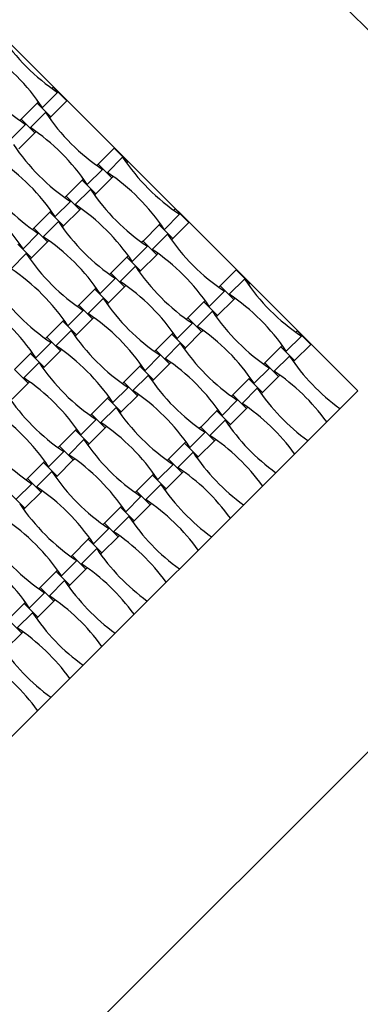
# Model space of a CAD drawing. Units: millimetres. Extents: x 6444 to 14734, y 9633 to 22815.
# Drawn here: x 10833 to 11157, y 15640 to 16577 of the extents above; entities that cross this region are included whole.
import ezdxf

# ---------------------------------------------------------------- set-up
doc = ezdxf.new("R2010")
doc.units = ezdxf.units.MM
doc.header["$LTSCALE"] = 100

msp = doc.modelspace()

# ---------------------------------------------------------------- linework, layer by layer
at = {"color": 7, "linetype": 'Continuous', "lineweight": 25}
for p, q in [((10589.07, 17143.21), (11508.31, 16223.97)), ((11154.76, 16223.97), (10589.07, 16789.66)), ((10869.34, 16508.04), (10854.85, 16493.55)), ((10865.12, 16513.04), (10863.89, 16511.8)), ((10865.12, 16513.04), (10878.14, 16500.03)), ((10849.85, 16497.76), (10834.58, 16482.49)), ((10851.09, 16499), (10849.85, 16497.76)), ((10849.85, 16497.76), (10862.86, 16484.75)), ((10862.86, 16484.75), (10878.14, 16500.03)), ((10857.86, 16488.97), (10843.37, 16474.48)), ((10834.58, 16482.49), (10833.34, 16481.26)), ((10834.58, 16482.49), (10847.59, 16469.48)), ((10861.63, 16483.52), (10862.86, 16484.75)), ((10838.79, 16477.49), (10824.31, 16463)), ((10832.32, 16454.21), (10847.59, 16469.48)), ((10847.59, 16469.48), (10848.82, 16470.71)), ((10923.11, 16455.05), (10907.83, 16439.78)), ((10923.11, 16455.05), (10936.12, 16442.04)), ((10931.12, 16446.26), (10916.63, 16431.77)), ((10934.88, 16440.81), (10936.12, 16442.04)), ((10912.05, 16434.78), (10897.56, 16420.29)), ((10907.83, 16439.78), (10906.6, 16438.55)), ((10907.83, 16439.78), (10920.84, 16426.77)), ((10892.56, 16424.51), (10877.29, 16409.23)), ((10893.79, 16425.74), (10892.56, 16424.51)), ((10892.56, 16424.51), (10905.57, 16411.5)), ((10905.57, 16411.5), (10920.84, 16426.77)), ((10920.84, 16426.77), (10922.08, 16428)), ((10900.57, 16415.71), (10886.08, 16401.22)), ((10881.5, 16404.23), (10867.01, 16389.74)), ((10877.29, 16409.23), (10876.05, 16408)), ((10877.29, 16409.23), (10890.3, 16396.22)), ((10904.34, 16410.26), (10905.57, 16411.5)), ((10863.25, 16395.19), (10862.01, 16393.96)), ((10875.02, 16380.95), (10890.3, 16396.22)), ((10890.3, 16396.22), (10891.53, 16397.46)), ((10981.09, 16397.07), (10979.86, 16395.84)), ((10981.09, 16397.07), (10994.1, 16384.06)), ((10862.01, 16393.96), (10846.74, 16378.69)), ((10870.02, 16385.16), (10855.54, 16370.68)), ((10862.01, 16393.96), (10875.02, 16380.95)), ((10985.31, 16392.07), (10970.82, 16377.58)), ((10846.74, 16378.69), (10845.51, 16377.45)), ((10846.74, 16378.69), (10859.75, 16365.68)), ((10873.79, 16379.71), (10875.02, 16380.95)), ((10965.82, 16381.8), (10950.54, 16366.52)), ((10967.05, 16383.03), (10965.82, 16381.8)), ((10965.82, 16381.8), (10978.83, 16368.79)), ((10978.83, 16368.79), (10994.1, 16384.06)), ((10850.95, 16373.68), (10836.47, 16359.2)), ((10859.75, 16365.68), (10860.98, 16366.91)), ((10950.54, 16366.52), (10949.31, 16365.29)), ((10950.54, 16366.52), (10963.55, 16353.51)), ((10973.83, 16373), (10959.34, 16358.51)), ((10977.59, 16367.55), (10978.83, 16368.79)), ((10831.47, 16363.41), (10844.48, 16350.4)), ((10844.48, 16350.4), (10859.75, 16365.68)), ((10954.76, 16361.52), (10940.27, 16347.04)), ((10839.48, 16354.62), (10824.99, 16340.13)), ((10843.24, 16349.17), (10844.48, 16350.4)), ((10935.27, 16351.25), (10920, 16335.98)), ((10936.5, 16352.48), (10935.27, 16351.25)), ((10935.27, 16351.25), (10948.28, 16338.24)), ((10948.28, 16338.24), (10963.55, 16353.51)), ((10963.55, 16353.51), (10964.79, 16354.75)), ((10943.28, 16342.45), (10928.79, 16327.97)), ((10947.05, 16337.01), (10948.28, 16338.24)), ((11039.07, 16339.09), (11023.8, 16323.81)), ((11039.07, 16339.09), (11052.08, 16326.08)), ((10924.21, 16330.98), (10909.72, 16316.49)), ((10920, 16335.98), (10918.76, 16334.74)), ((10920, 16335.98), (10933.01, 16322.97)), ((11047.08, 16330.29), (11032.6, 16315.81)), ((10904.72, 16320.7), (10889.45, 16305.43)), ((10905.96, 16321.94), (10904.72, 16320.7)), ((10904.72, 16320.7), (10917.73, 16307.69)), ((10917.73, 16307.69), (10933.01, 16322.97)), ((10933.01, 16322.97), (10934.24, 16324.2)), ((11023.8, 16323.81), (11022.57, 16322.58)), ((11023.8, 16323.81), (11036.81, 16310.8)), ((11050.85, 16324.84), (11052.08, 16326.08)), ((10912.73, 16311.91), (10898.25, 16297.42)), ((11028.01, 16318.81), (11013.53, 16304.33)), ((11021.54, 16295.53), (11036.81, 16310.8)), ((11036.81, 16310.8), (11038.04, 16312.04)), ((10889.45, 16305.43), (10888.22, 16304.2)), ((10889.45, 16305.43), (10902.46, 16292.42)), ((10916.5, 16306.46), (10917.73, 16307.69)), ((11008.53, 16308.54), (10993.25, 16293.27)), ((11009.76, 16309.77), (11008.53, 16308.54)), ((11008.53, 16308.54), (11021.54, 16295.53)), ((10875.41, 16291.39), (10874.18, 16290.16)), ((10893.66, 16300.43), (10879.18, 16285.94)), ((10887.19, 16277.15), (10902.46, 16292.42)), ((10902.46, 16292.42), (10903.69, 16293.65)), ((10993.25, 16293.27), (10992.02, 16292.03)), ((10993.25, 16293.27), (11006.26, 16280.26)), ((11016.54, 16299.75), (11002.05, 16285.26)), ((11020.3, 16294.3), (11021.54, 16295.53)), ((10874.18, 16290.16), (10858.9, 16274.88)), ((10874.18, 16290.16), (10887.19, 16277.15)), ((10997.47, 16288.27), (10982.98, 16273.78)), ((10858.9, 16274.88), (10857.67, 16273.65)), ((10858.9, 16274.88), (10871.91, 16261.87)), ((10882.19, 16281.36), (10867.7, 16266.87)), ((10885.95, 16275.91), (10887.19, 16277.15)), ((10977.98, 16277.99), (10962.71, 16262.72)), ((10979.21, 16279.23), (10977.98, 16277.99)), ((10977.98, 16277.99), (10990.99, 16264.98)), ((10990.99, 16264.98), (11006.26, 16280.26)), ((11006.26, 16280.26), (11007.5, 16281.49)), ((11101.27, 16276.1), (11086.78, 16261.62)), ((11097.06, 16281.11), (11095.82, 16279.87)), ((11097.06, 16281.11), (11110.07, 16268.09)), ((10863.12, 16269.88), (10848.63, 16255.39)), ((10871.91, 16261.87), (10873.15, 16263.11)), ((10985.99, 16269.2), (10971.5, 16254.71)), ((10989.76, 16263.75), (10990.99, 16264.98)), ((11081.78, 16265.83), (11066.51, 16250.56)), ((11083.02, 16267.07), (11081.78, 16265.83)), ((11081.78, 16265.83), (11094.79, 16252.82)), ((11094.79, 16252.82), (11110.07, 16268.09)), ((10843.63, 16259.61), (10828.36, 16244.34)), ((10844.86, 16260.84), (10843.63, 16259.61)), ((10843.63, 16259.61), (10856.64, 16246.6)), ((10856.64, 16246.6), (10871.91, 16261.87)), ((10966.92, 16257.72), (10952.43, 16243.23)), ((10962.71, 16262.72), (10961.47, 16261.49)), ((10962.71, 16262.72), (10975.72, 16249.71)), ((11089.79, 16257.04), (11075.3, 16242.55)), ((10851.64, 16250.81), (10837.15, 16236.33)), ((10855.41, 16245.36), (10856.64, 16246.6)), ((10947.43, 16247.45), (10932.16, 16232.17)), ((10948.67, 16248.68), (10947.43, 16247.45)), ((10947.43, 16247.45), (10960.44, 16234.44)), ((10960.44, 16234.44), (10975.72, 16249.71)), ((10975.72, 16249.71), (10976.95, 16250.94)), ((11070.72, 16245.56), (11056.24, 16231.07)), ((11066.51, 16250.56), (11065.27, 16249.32)), ((11066.51, 16250.56), (11079.52, 16237.55)), ((11093.56, 16251.59), (11094.79, 16252.82)), ((10828.36, 16244.34), (10841.37, 16231.33)), ((10955.44, 16238.65), (10940.95, 16224.16)), ((11051.24, 16235.28), (11035.96, 16220.01)), ((11052.47, 16236.52), (11051.24, 16235.28)), ((11051.24, 16235.28), (11064.25, 16222.27)), ((11064.25, 16222.27), (11079.52, 16237.55)), ((11079.52, 16237.55), (11080.75, 16238.78)), ((10826.09, 16216.05), (10841.37, 16231.33)), ((10841.37, 16231.33), (10842.6, 16232.56)), ((10936.37, 16227.17), (10921.89, 16212.69)), ((10932.16, 16232.17), (10930.92, 16230.94)), ((10932.16, 16232.17), (10945.17, 16219.16)), ((10959.21, 16233.2), (10960.44, 16234.44)), ((11059.24, 16226.49), (11044.76, 16212)), ((11508.31, 16223.97), (10589.07, 15304.73)), ((10589.07, 15658.29), (11154.76, 16223.97)), ((10916.89, 16216.9), (10901.61, 16201.63)), ((10918.12, 16218.13), (10916.89, 16216.9)), ((10916.89, 16216.9), (10929.9, 16203.89)), ((10929.9, 16203.89), (10945.17, 16219.16)), ((10945.17, 16219.16), (10946.4, 16220.4)), ((11035.96, 16220.01), (11034.73, 16218.78)), ((11035.96, 16220.01), (11048.97, 16207)), ((11063.01, 16221.04), (11064.25, 16222.27)), ((10924.89, 16208.1), (10910.41, 16193.62)), ((11040.18, 16215.01), (11025.69, 16200.52)), ((11033.7, 16191.73), (11048.97, 16207)), ((11048.97, 16207), (11050.21, 16208.23)), ((10901.61, 16201.63), (10900.38, 16200.39)), ((10901.61, 16201.63), (10914.62, 16188.62)), ((10928.66, 16202.66), (10929.9, 16203.89)), ((11020.69, 16204.74), (11005.41, 16189.46)), ((11021.92, 16205.97), (11020.69, 16204.74)), ((11020.69, 16204.74), (11033.7, 16191.73)), ((10905.83, 16196.63), (10891.34, 16182.14)), ((10899.35, 16173.34), (10914.62, 16188.62)), ((10914.62, 16188.62), (10915.86, 16189.85)), ((11005.41, 16189.46), (11004.18, 16188.23)), ((11005.41, 16189.46), (11018.43, 16176.45)), ((11028.7, 16195.94), (11014.21, 16181.45)), ((11032.47, 16190.49), (11033.7, 16191.73)), ((10886.34, 16186.35), (10871.06, 16171.08)), ((10887.57, 16187.59), (10886.34, 16186.35)), ((10886.34, 16186.35), (10899.35, 16173.34)), ((11009.63, 16184.46), (10995.14, 16169.98)), ((10871.06, 16171.08), (10869.83, 16169.85)), ((10871.06, 16171.08), (10884.08, 16158.07)), ((10894.35, 16177.56), (10879.86, 16163.07)), ((10898.11, 16172.11), (10899.35, 16173.34)), ((10990.14, 16174.19), (10974.87, 16158.92)), ((10991.38, 16175.42), (10990.14, 16174.19)), ((10990.14, 16174.19), (11003.15, 16161.18)), ((11003.15, 16161.18), (11018.43, 16176.45)), ((11018.43, 16176.45), (11019.66, 16177.69)), ((10875.28, 16166.08), (10860.79, 16151.59)), ((10998.15, 16165.39), (10983.66, 16150.91)), ((11001.92, 16159.95), (11003.15, 16161.18)), ((10855.79, 16155.81), (10840.52, 16140.53)), ((10857.02, 16157.04), (10855.79, 16155.81)), ((10855.79, 16155.81), (10868.8, 16142.8)), ((10868.8, 16142.8), (10884.08, 16158.07)), ((10884.08, 16158.07), (10885.31, 16159.3)), ((10979.08, 16153.92), (10964.6, 16139.43)), ((10974.87, 16158.92), (10973.63, 16157.68)), ((10974.87, 16158.92), (10987.88, 16145.91)), ((10863.8, 16147.01), (10849.31, 16132.52)), ((10867.57, 16141.56), (10868.8, 16142.8)), ((10959.59, 16143.64), (10944.32, 16128.37)), ((10960.83, 16144.88), (10959.59, 16143.64)), ((10959.59, 16143.64), (10972.61, 16130.63)), ((10972.61, 16130.63), (10987.88, 16145.91)), ((10987.88, 16145.91), (10989.11, 16147.14)), ((10844.73, 16135.53), (10830.25, 16121.04)), ((10840.52, 16140.53), (10839.28, 16139.3)), ((10840.52, 16140.53), (10853.53, 16127.52)), ((10967.6, 16134.85), (10953.12, 16120.36)), ((10825.24, 16125.26), (10838.25, 16112.25)), ((10838.25, 16112.25), (10853.53, 16127.52)), ((10853.53, 16127.52), (10854.76, 16128.76)), ((10948.54, 16123.37), (10934.05, 16108.88)), ((10944.32, 16128.37), (10943.09, 16127.14)), ((10944.32, 16128.37), (10957.33, 16115.36)), ((10971.37, 16129.4), (10972.61, 16130.63)), ((10930.28, 16114.33), (10929.05, 16113.1)), ((10942.06, 16100.09), (10957.33, 16115.36)), ((10957.33, 16115.36), (10958.57, 16116.59)), ((10837.02, 16111.01), (10838.25, 16112.25)), ((10929.05, 16113.1), (10913.77, 16097.82)), ((10937.06, 16104.3), (10922.57, 16089.81)), ((10929.05, 16113.1), (10942.06, 16100.09)), ((10913.77, 16097.82), (10912.54, 16096.59)), ((10913.77, 16097.82), (10926.78, 16084.81)), ((10940.82, 16098.85), (10942.06, 16100.09)), ((10917.99, 16092.82), (10903.5, 16078.34)), ((10926.78, 16084.81), (10928.02, 16086.05)), ((10898.5, 16082.55), (10883.23, 16067.28)), ((10899.73, 16083.78), (10898.5, 16082.55)), ((10898.5, 16082.55), (10911.51, 16069.54)), ((10911.51, 16069.54), (10926.78, 16084.81)), ((10883.23, 16067.28), (10881.99, 16066.04)), ((10883.23, 16067.28), (10896.24, 16054.27)), ((10906.51, 16073.75), (10892.02, 16059.27)), ((10910.28, 16068.31), (10911.51, 16069.54)), ((10887.44, 16062.27), (10872.95, 16047.79)), ((10867.95, 16052), (10852.68, 16036.73)), ((10869.19, 16053.24), (10867.95, 16052)), ((10867.95, 16052), (10880.96, 16038.99)), ((10880.96, 16038.99), (10896.24, 16054.27)), ((10896.24, 16054.27), (10897.47, 16055.5)), ((10875.96, 16043.21), (10861.48, 16028.72)), ((10879.73, 16037.76), (10880.96, 16038.99)), ((10856.89, 16031.73), (10842.41, 16017.24)), ((10852.68, 16036.73), (10851.45, 16035.5)), ((10852.68, 16036.73), (10865.69, 16023.72)), ((10837.41, 16021.46), (10822.13, 16006.18)), ((10838.64, 16022.69), (10837.41, 16021.46)), ((10837.41, 16021.46), (10850.42, 16008.44)), ((10850.42, 16008.44), (10865.69, 16023.72)), ((10865.69, 16023.72), (10866.92, 16024.95)), ((10845.42, 16012.66), (10830.93, 15998.17)), ((10822.13, 16006.18), (10835.14, 15993.17)), ((10849.18, 16007.21), (10850.42, 16008.44)), ((10819.87, 15977.9), (10835.14, 15993.17)), ((10835.14, 15993.17), (10836.38, 15994.41))]:
    msp.add_line(p, q, dxfattribs=at)
for centre, start, end in [((10977.73, 16670.61), 213.69099, 236.30901), ((10692.28, 16385.16), 33.69099, 56.30901), ((10947.18, 16640.06), 213.69099, 236.30901), ((11020.44, 16597.35), 213.69099, 236.30901), ((10734.99, 16311.9), 33.69099, 56.30901), ((10989.89, 16566.81), 213.69099, 236.30901), ((10704.44, 16281.36), 33.69099, 56.30901), ((11093.69, 16554.64), 213.69099, 236.30901), ((10959.34, 16536.26), 213.69099, 236.30901), ((10808.24, 16269.2), 33.69099, 56.30901), ((10673.89, 16250.81), 33.69099, 56.30901), ((11063.15, 16524.1), 213.69099, 236.30901), ((10777.7, 16238.65), 33.69099, 56.30901), ((11032.6, 16493.55), 213.69099, 236.30901), ((10747.15, 16208.1), 33.69099, 56.30901), ((11136.4, 16481.39), 213.69099, 236.30901), ((10850.95, 16195.94), 33.69099, 56.30901), ((11002.05, 16463), 213.69099, 236.30901), ((10716.6, 16177.55), 33.69099, 56.30901), ((11105.85, 16450.84), 213.69099, 236.30901), ((11209.66, 16438.68), 213.69099, 236.30901), ((10971.5, 16432.46), 213.69099, 236.30901), ((10820.4, 16165.39), 33.69099, 56.30901), ((11075.31, 16420.29), 213.69099, 236.30901), ((10924.21, 16153.23), 33.69099, 56.30901), ((10686.05, 16147.01), 33.69099, 56.30901), ((10789.86, 16134.84), 33.69099, 56.30901), ((11179.11, 16408.13), 213.69099, 236.30901), ((10893.66, 16122.68), 33.69099, 56.30901), ((11044.76, 16389.75), 213.69099, 236.30901), ((10759.31, 16104.3), 33.69099, 56.30901), ((11148.56, 16377.59), 213.69099, 236.30901), ((10863.11, 16092.14), 33.69099, 56.30901), ((11252.37, 16365.42), 213.69099, 234.1288), ((11014.21, 16359.2), 213.69099, 236.30901), ((10728.76, 16073.75), 33.69099, 56.30901), ((11118.02, 16347.04), 213.69099, 236.30901), ((10966.92, 16079.97), 35.8712, 56.30901), ((11221.82, 16334.88), 213.69099, 234.1288), ((10983.67, 16328.65), 213.69099, 236.30901), ((10832.57, 16061.59), 33.69099, 56.30901), ((11087.47, 16316.49), 213.69099, 236.30901), ((10936.37, 16049.43), 35.8712, 56.30901), ((10698.22, 16043.2), 33.69099, 56.30901), ((10953.12, 16298.11), 213.69099, 236.30901), ((10802.02, 16031.04), 33.69099, 56.30901), ((11191.27, 16304.33), 213.69099, 234.1288), ((10905.82, 16018.88), 35.8712, 56.30901), ((11056.92, 16285.94), 213.69099, 236.30901), ((10771.47, 16000.49), 33.69099, 56.30901), ((11160.73, 16273.78), 213.69099, 234.1288), ((10875.28, 15988.33), 35.8712, 56.30901), ((11026.38, 16255.4), 213.69099, 236.30901), ((10740.93, 15969.95), 33.69099, 56.30901), ((11130.18, 16243.24), 213.69099, 234.1288), ((10995.83, 16224.85), 213.69099, 236.30901), ((10844.73, 15957.79), 35.8712, 56.30901), ((11099.63, 16212.69), 213.69099, 234.1288), ((10710.38, 15939.4), 33.69099, 56.30901), ((10965.28, 16194.3), 213.69099, 236.30901), ((10814.18, 15927.24), 35.8712, 56.30901), ((10679.83, 15908.85), 33.69099, 56.30901), ((11069.09, 16182.14), 213.69099, 234.1288), ((10783.64, 15896.69), 35.8712, 56.30901), ((11038.54, 16151.59), 213.69099, 234.1288), ((10753.09, 15866.14), 35.8712, 56.30901), ((11007.99, 16121.05), 213.69099, 234.1288), ((10722.54, 15835.6), 35.8712, 56.30901), ((10977.44, 16090.5), 213.69099, 234.1288), ((10691.99, 15805.05), 35.8712, 56.30901)]:
    msp.add_arc(centre, 195.39, start, end, dxfattribs=at)

doc.saveas('drawing.dxf')
